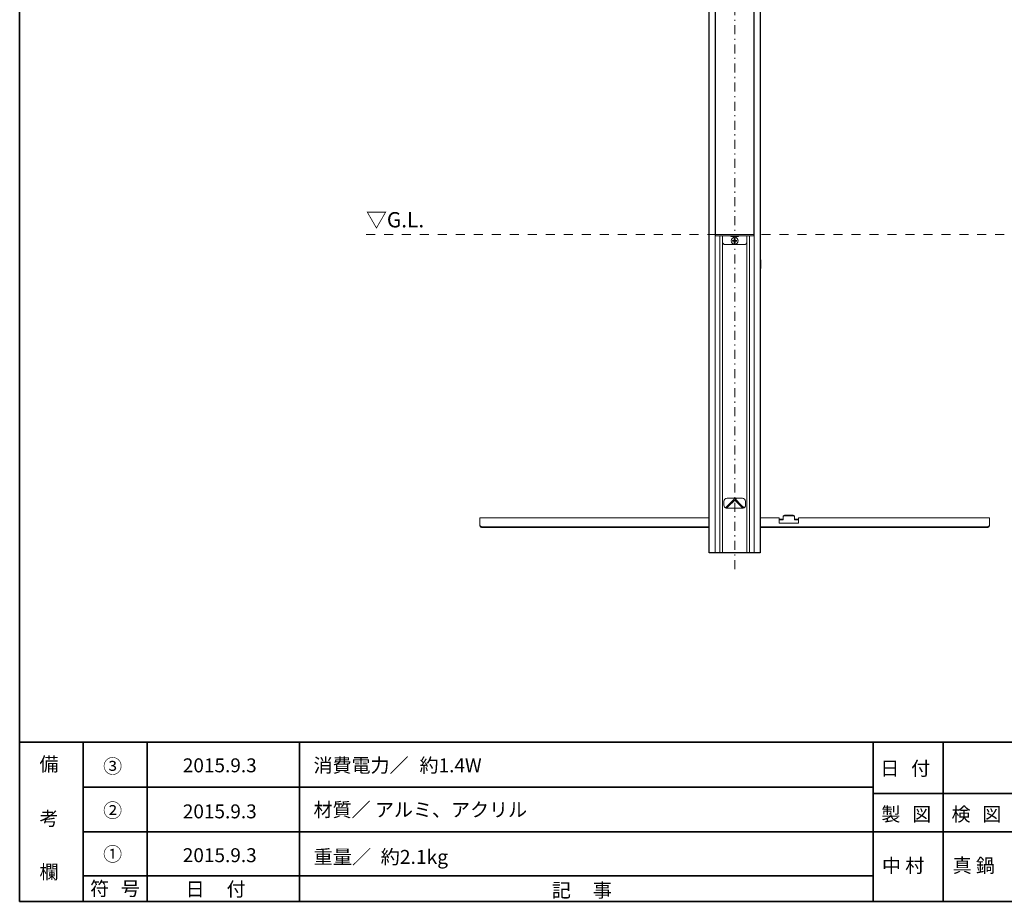
# Model space of a CAD drawing. Units: inches. Extents: x -46 to 344, y -33 to 243.
# Drawn here: x -46 to 108, y -33 to 105 of the extents above; entities that cross this region are included whole.
import ezdxf

# ---------------------------------------------------------------- set-up
doc = ezdxf.new("R2010")
doc.units = ezdxf.units.IN
doc.header["$MEASUREMENT"] = 0
doc.linetypes.add('AI-Linetype-12', pattern=[2.822222, 1.411111, -1.411111])
doc.linetypes.add('AI-Linetype-3', pattern=[2.998611, 1.411111, -0.705556, 0.176389, -0.705556])
doc.layers.add('フォーマット', color=7, linetype='Continuous')
doc.layers.add('レイヤー 1', color=7, linetype='Continuous')

# ---------------------------------------------------------------- blocks, each defined once
blk = doc.blocks.new('block 10')
at = {"layer": 'フォーマット', "color": 7, "insert": (-35.31, -32.52), "char_height": 2.1878, "attachment_point": 7}
blk.add_mtext('\\fMS Gothic|b0|i0|c0|p34;\\W1;符', dxfattribs=at)
blk = doc.blocks.new('block 9')
at = {"layer": 'フォーマット'}
blk.add_blockref('block 10', (0, 0), dxfattribs=at)
blk = doc.blocks.new('block 8')
at = {"layer": 'フォーマット'}
blk.add_blockref('block 9', (0, 0), dxfattribs=at)
blk = doc.blocks.new('block 13')
at = {"layer": 'フォーマット', "color": 7, "insert": (-30.48, -32.52), "char_height": 2.1878, "attachment_point": 7}
blk.add_mtext('\\fMS Gothic|b0|i0|c0|p34;\\W1;号', dxfattribs=at)
blk = doc.blocks.new('block 12')
at = {"layer": 'フォーマット'}
blk.add_blockref('block 13', (0, 0), dxfattribs=at)
blk = doc.blocks.new('block 11')
at = {"layer": 'フォーマット'}
blk.add_blockref('block 12', (0, 0), dxfattribs=at)
blk = doc.blocks.new('block 16')
at = {"layer": 'フォーマット', "color": 7, "insert": (-43.26, -12.96), "char_height": 2.1878, "attachment_point": 7}
blk.add_mtext('\\fMS Gothic|b0|i0|c0|p34;\\W1;備', dxfattribs=at)
blk = doc.blocks.new('block 15')
at = {"layer": 'フォーマット'}
blk.add_blockref('block 16', (0, 0), dxfattribs=at)
blk = doc.blocks.new('block 14')
at = {"layer": 'フォーマット'}
blk.add_blockref('block 15', (0, 0), dxfattribs=at)
blk = doc.blocks.new('block 19')
at = {"layer": 'フォーマット', "color": 7, "insert": (-43.26, -21.51), "char_height": 2.1878, "attachment_point": 7}
blk.add_mtext('\\fMS Gothic|b0|i0|c0|p34;\\W1;考', dxfattribs=at)
blk = doc.blocks.new('block 18')
at = {"layer": 'フォーマット'}
blk.add_blockref('block 19', (0, 0), dxfattribs=at)
blk = doc.blocks.new('block 17')
at = {"layer": 'フォーマット'}
blk.add_blockref('block 18', (0, 0), dxfattribs=at)
blk = doc.blocks.new('block 22')
at = {"layer": 'フォーマット', "color": 7, "insert": (-43.26, -29.89), "char_height": 2.1878, "attachment_point": 7}
blk.add_mtext('\\fMS Gothic|b0|i0|c0|p34;\\W1;欄', dxfattribs=at)
blk = doc.blocks.new('block 21')
at = {"layer": 'フォーマット'}
blk.add_blockref('block 22', (0, 0), dxfattribs=at)
blk = doc.blocks.new('block 20')
at = {"layer": 'フォーマット'}
blk.add_blockref('block 21', (0, 0), dxfattribs=at)
blk = doc.blocks.new('block 25')
at = {"layer": 'フォーマット', "color": 7, "insert": (-33.27, -20.24), "char_height": 2.1878, "attachment_point": 7}
blk.add_mtext('\\fMS Gothic|b0|i0|c0|p34;\\W1;②', dxfattribs=at)
blk = doc.blocks.new('block 24')
at = {"layer": 'フォーマット'}
blk.add_blockref('block 25', (0, 0), dxfattribs=at)
blk = doc.blocks.new('block 23')
at = {"layer": 'フォーマット'}
blk.add_blockref('block 24', (0, 0), dxfattribs=at)
blk = doc.blocks.new('block 28')
at = {"layer": 'フォーマット', "color": 7, "insert": (-33.27, -27.1), "char_height": 2.1878, "attachment_point": 7}
blk.add_mtext('\\fMS Gothic|b0|i0|c0|p34;\\W1;①', dxfattribs=at)
blk = doc.blocks.new('block 27')
at = {"layer": 'フォーマット'}
blk.add_blockref('block 28', (0, 0), dxfattribs=at)
blk = doc.blocks.new('block 26')
at = {"layer": 'フォーマット'}
blk.add_blockref('block 27', (0, 0), dxfattribs=at)
blk = doc.blocks.new('block 31')
at = {"layer": 'フォーマット', "color": 7, "insert": (-33.27, -13.3), "char_height": 2.1878, "attachment_point": 7}
blk.add_mtext('\\fMS Gothic|b0|i0|c0|p34;\\W1;③', dxfattribs=at)
blk = doc.blocks.new('block 30')
at = {"layer": 'フォーマット'}
blk.add_blockref('block 31', (0, 0), dxfattribs=at)
blk = doc.blocks.new('block 29')
at = {"layer": 'フォーマット'}
blk.add_blockref('block 30', (0, 0), dxfattribs=at)
blk = doc.blocks.new('block 34')
at = {"layer": 'フォーマット', "color": 7, "insert": (37.17, -32.77), "char_height": 2.1878, "attachment_point": 7}
blk.add_mtext('\\fMS Gothic|b0|i0|c0|p34;\\W1;記', dxfattribs=at)
blk = doc.blocks.new('block 33')
at = {"layer": 'フォーマット'}
blk.add_blockref('block 34', (0, 0), dxfattribs=at)
blk = doc.blocks.new('block 32')
at = {"layer": 'フォーマット'}
blk.add_blockref('block 33', (0, 0), dxfattribs=at)
blk = doc.blocks.new('block 37')
at = {"layer": 'フォーマット', "color": 7, "insert": (43.6, -32.77), "char_height": 2.1878, "attachment_point": 7}
blk.add_mtext('\\fMS Gothic|b0|i0|c0|p34;\\W1;事', dxfattribs=at)
blk = doc.blocks.new('block 36')
at = {"layer": 'フォーマット'}
blk.add_blockref('block 37', (0, 0), dxfattribs=at)
blk = doc.blocks.new('block 35')
at = {"layer": 'フォーマット'}
blk.add_blockref('block 36', (0, 0), dxfattribs=at)
blk = doc.blocks.new('block 40')
at = {"layer": 'フォーマット', "color": 7, "insert": (-20.32, -32.6), "char_height": 2.1878, "attachment_point": 7}
blk.add_mtext('\\fMS Gothic|b0|i0|c0|p34;\\W1;日', dxfattribs=at)
blk = doc.blocks.new('block 39')
at = {"layer": 'フォーマット'}
blk.add_blockref('block 40', (0, 0), dxfattribs=at)
blk = doc.blocks.new('block 38')
at = {"layer": 'フォーマット'}
blk.add_blockref('block 39', (0, 0), dxfattribs=at)
blk = doc.blocks.new('block 43')
at = {"layer": 'フォーマット', "color": 7, "insert": (-13.89, -32.6), "char_height": 2.1878, "attachment_point": 7}
blk.add_mtext('\\fMS Gothic|b0|i0|c0|p34;\\W1;付', dxfattribs=at)
blk = doc.blocks.new('block 42')
at = {"layer": 'フォーマット'}
blk.add_blockref('block 43', (0, 0), dxfattribs=at)
blk = doc.blocks.new('block 41')
at = {"layer": 'フォーマット'}
blk.add_blockref('block 42', (0, 0), dxfattribs=at)
blk = doc.blocks.new('block 47')
at = {"layer": 'フォーマット', "color": 7, "insert": (88.9, -20.83), "char_height": 2.1878, "attachment_point": 7}
blk.add_mtext('\\fMS Gothic|b0|i0|c0|p34;\\W1;製', dxfattribs=at)
blk = doc.blocks.new('block 46')
at = {"layer": 'フォーマット'}
blk.add_blockref('block 47', (0, 0), dxfattribs=at)
blk = doc.blocks.new('block 45')
at = {"layer": 'フォーマット'}
blk.add_blockref('block 46', (0, 0), dxfattribs=at)
blk = doc.blocks.new('block 50')
at = {"layer": 'フォーマット', "color": 7, "insert": (93.73, -20.83), "char_height": 2.1878, "attachment_point": 7}
blk.add_mtext('\\fMS Gothic|b0|i0|c0|p34;\\W1;図', dxfattribs=at)
blk = doc.blocks.new('block 49')
at = {"layer": 'フォーマット'}
blk.add_blockref('block 50', (0, 0), dxfattribs=at)
blk = doc.blocks.new('block 48')
at = {"layer": 'フォーマット'}
blk.add_blockref('block 49', (0, 0), dxfattribs=at)
blk = doc.blocks.new('block 44')
at = {"layer": 'フォーマット'}
for name in ['block 45', 'block 48']:
    blk.add_blockref(name, (0, 0), dxfattribs=at)
blk = doc.blocks.new('block 54')
at = {"layer": 'フォーマット', "color": 7, "insert": (99.91, -20.83), "char_height": 2.1878, "attachment_point": 7}
blk.add_mtext('\\fMS Gothic|b0|i0|c0|p34;\\W1;検', dxfattribs=at)
blk = doc.blocks.new('block 53')
at = {"layer": 'フォーマット'}
blk.add_blockref('block 54', (0, 0), dxfattribs=at)
blk = doc.blocks.new('block 52')
at = {"layer": 'フォーマット'}
blk.add_blockref('block 53', (0, 0), dxfattribs=at)
blk = doc.blocks.new('block 57')
at = {"layer": 'フォーマット', "color": 7, "insert": (104.73, -20.83), "char_height": 2.1878, "attachment_point": 7}
blk.add_mtext('\\fMS Gothic|b0|i0|c0|p34;\\W1;図', dxfattribs=at)
blk = doc.blocks.new('block 56')
at = {"layer": 'フォーマット'}
blk.add_blockref('block 57', (0, 0), dxfattribs=at)
blk = doc.blocks.new('block 55')
at = {"layer": 'フォーマット'}
blk.add_blockref('block 56', (0, 0), dxfattribs=at)
blk = doc.blocks.new('block 51')
at = {"layer": 'フォーマット'}
for name in ['block 52', 'block 55']:
    blk.add_blockref(name, (0, 0), dxfattribs=at)
blk = doc.blocks.new('block 92')
at = {"layer": 'フォーマット', "color": 7, "insert": (88.73, -13.64), "char_height": 2.1878, "attachment_point": 7}
blk.add_mtext('\\fMS Gothic|b0|i0|c0|p34;\\W1;日', dxfattribs=at)
blk = doc.blocks.new('block 91')
at = {"layer": 'フォーマット'}
blk.add_blockref('block 92', (0, 0), dxfattribs=at)
blk = doc.blocks.new('block 90')
at = {"layer": 'フォーマット'}
blk.add_blockref('block 91', (0, 0), dxfattribs=at)
blk = doc.blocks.new('block 95')
at = {"layer": 'フォーマット', "color": 7, "insert": (91.95, -13.64), "char_height": 2.1878, "attachment_point": 7}
blk.add_mtext('\\fMS Gothic|b0|i0|c0|p34;\\W1; ', dxfattribs=at)
blk = doc.blocks.new('block 94')
at = {"layer": 'フォーマット'}
blk.add_blockref('block 95', (0, 0), dxfattribs=at)
blk = doc.blocks.new('block 93')
at = {"layer": 'フォーマット'}
blk.add_blockref('block 94', (0, 0), dxfattribs=at)
blk = doc.blocks.new('block 98')
at = {"layer": 'フォーマット', "color": 7, "insert": (93.56, -13.64), "char_height": 2.1878, "attachment_point": 7}
blk.add_mtext('\\fMS Gothic|b0|i0|c0|p34;\\W1;付', dxfattribs=at)
blk = doc.blocks.new('block 97')
at = {"layer": 'フォーマット'}
blk.add_blockref('block 98', (0, 0), dxfattribs=at)
blk = doc.blocks.new('block 96')
at = {"layer": 'フォーマット'}
blk.add_blockref('block 97', (0, 0), dxfattribs=at)
blk = doc.blocks.new('block 89')
at = {"layer": 'フォーマット'}
for name in ['block 90', 'block 96', 'block 93']:
    blk.add_blockref(name, (0, 0), dxfattribs=at)

msp = doc.modelspace()

# ---------------------------------------------------------------- linework, layer by layer
at = {"layer": 'フォーマット', "color": 7, "lineweight": 35}
for points in [[(-46.37, -33.42), (-46.37, 243.44)], [(-46.37, -33.42), (-46.37, -8.44)], [(-46.37, -8.44), (343.52, -8.44)], [(-46.37, -33.42), (-46.37, -8.44)], [(-36.38, -8.44), (-36.38, -33.42)], [(-36.38, -8.44), (-36.38, -33.42)], [(-26.38, -8.44), (-26.38, -33.42)], [(-26.38, -8.44), (-26.38, -33.42)], [(-2.42, -8.44), (-2.42, -33.42)], [(87.58, -8.44), (87.58, -33.42)], [(87.58, -8.44), (87.58, -33.42)], [(98.58, -8.44), (98.58, -33.42)], [(98.58, -8.44), (98.58, -33.42)], [(-36.38, -15.47), (87.58, -15.47)], [(87.58, -16.48), (220.59, -16.48)], [(87.58, -16.48), (220.59, -16.48)], [(-36.38, -22.49), (87.58, -22.49)], [(87.58, -22.49), (120.6, -22.49)], [(87.58, -22.49), (120.6, -22.49)], [(-36.38, -29.44), (87.58, -29.44)], [(-36.38, -29.44), (87.58, -29.44)], [(-46.37, -33.42), (-46.37, -33.42)], [(343.52, -33.42), (-46.37, -33.42)]]:
    msp.add_lwpolyline(points, dxfattribs=at)
at = {"layer": 'レイヤー 1', "color": 7, "linetype": 'AI-Linetype-3', "lineweight": 9}
msp.add_lwpolyline([(65.87, 18.76), (65.87, 214.32)], dxfattribs=at)
at = {"layer": 'レイヤー 1', "color": 7, "lineweight": 18}
for points in [[(61.87, 21.29), (61.87, 211.29)], [(69.87, 21.29), (69.87, 211.29)], [(62.81, 194.37), (62.81, 21.29)], [(68.93, 194.37), (68.93, 21.29)], [(62.87, 71.29), (62.87, 176.29)], [(68.87, 71.29), (68.87, 176.29)], [(62.87, 71.05), (62.87, 71.29)], [(63.07, 71.29), (62.87, 71.29)], [(68.67, 71.29), (63.07, 71.29)], [(68.67, 71.29), (68.87, 71.29)], [(68.87, 71.29), (68.87, 71.05)], [(69.89, 71.29), (69.87, 71.29)], [(69.89, 71.29), (69.89, 70.89)], [(69.89, 71.29), (69.89, 71.29)], [(69.89, 71.29), (69.89, 70.89)], [(63.27, 71.05), (62.87, 71.05)], [(68.47, 71.05), (63.27, 71.05)], [(63.55, 21.29), (63.55, 71.05)], [(63.95, 71.05), (63.95, 21.29)], [(63.97, 71.05), (63.97, 70.09)], [(67.37, 69.69), (64.37, 69.69)], [(65.27, 70.99), (65.27, 71.05)], [(65.27, 70.99), (66.47, 70.99)], [(65.51, 70.36), (65.8, 70.36)], [(65.51, 70.22), (65.51, 70.36)], [(65.8, 70.22), (65.51, 70.22)], [(65.8, 70.65), (65.94, 70.65)], [(65.8, 70.36), (65.8, 70.65)], [(65.8, 69.93), (65.8, 70.22)], [(65.94, 69.93), (65.8, 69.93)], [(65.94, 70.65), (65.94, 70.36)], [(65.94, 70.36), (66.23, 70.36)], [(65.94, 70.22), (65.94, 69.93)], [(66.23, 70.22), (65.94, 70.22)], [(66.23, 70.36), (66.23, 70.22)], [(66.47, 71.05), (66.47, 70.99)], [(67.77, 71.05), (67.77, 70.09)], [(67.79, 71.05), (67.79, 21.29)], [(68.19, 21.29), (68.19, 71.05)], [(68.87, 71.05), (68.47, 71.05)], [(69.89, 70.89), (69.89, 65.69)], [(69.89, 70.89), (69.89, 70.79)], [(69.89, 70.89), (69.89, 70.79)], [(69.89, 70.79), (69.89, 70.79)], [(69.89, 69.93), (69.89, 69.93)], [(69.89, 69.9), (69.89, 69.93)], [(69.89, 69.89), (69.89, 69.89)], [(69.89, 69.84), (69.89, 69.84)], [(69.89, 69.09), (69.89, 69.09)], [(69.89, 69.08), (69.89, 69.08)], [(69.89, 68.99), (69.89, 69.08)], [(69.89, 68.99), (69.89, 68.99)], [(69.89, 68.99), (69.89, 68.99)], [(69.89, 68.99), (69.89, 68.99)], [(69.89, 68.71), (69.89, 68.71)], [(69.89, 68.47), (69.89, 68.71)], [(69.89, 68.47), (69.89, 68.47)], [(69.89, 68.41), (69.89, 68.47)], [(69.89, 68.41), (69.89, 68.41)], [(69.89, 68.07), (69.89, 68.41)], [(69.89, 68.07), (69.89, 68.07)], [(69.89, 68.02), (69.89, 68.07)], [(69.89, 68.02), (69.89, 68.02)], [(69.89, 67.95), (69.89, 68.02)], [(69.89, 67.95), (69.89, 67.95)], [(69.89, 67.88), (69.89, 67.94)], [(69.89, 67.88), (69.89, 67.88)], [(69.89, 67.82), (69.89, 67.88)], [(69.89, 67.82), (69.89, 67.82)], [(69.89, 67.82), (69.89, 67.82)], [(69.89, 67.82), (69.89, 67.82)], [(69.89, 67.79), (69.89, 67.79)], [(69.89, 67.59), (69.89, 67.59)], [(69.89, 67.59), (69.89, 67.39)], [(69.89, 67.39), (69.89, 65.89)], [(69.91, 67.31), (69.89, 67.31)], [(69.91, 67.29), (69.89, 67.29)], [(69.91, 67.23), (69.89, 67.23)], [(69.91, 67.05), (69.89, 67.05)], [(69.91, 66.99), (69.89, 66.99)], [(69.91, 67.3), (69.91, 67.31)], [(69.92, 67.16), (69.91, 67.16)], [(69.91, 67.01), (69.91, 67.05)], [(69.91, 66.99), (69.91, 66.94)], [(69.91, 66.94), (69.91, 66.44)], [(69.89, 65.29), (69.87, 65.29)], [(69.91, 66.29), (69.89, 66.29)], [(69.91, 66.29), (69.89, 66.29)], [(69.91, 66.24), (69.89, 66.24)], [(69.91, 66.23), (69.89, 66.23)], [(69.91, 66.19), (69.89, 66.19)], [(69.89, 66.18), (69.91, 66.18)], [(69.91, 66.15), (69.89, 66.15)], [(69.91, 66.05), (69.89, 66.05)], [(69.91, 65.99), (69.89, 65.99)], [(69.91, 65.98), (69.89, 65.98)], [(69.91, 65.93), (69.89, 65.93)], [(69.91, 65.93), (69.89, 65.93)], [(69.91, 65.93), (69.89, 65.93)], [(69.89, 65.89), (69.89, 65.69)], [(69.89, 65.69), (69.89, 65.29)], [(69.89, 65.69), (69.89, 65.69)], [(69.91, 66.44), (69.91, 66.29)], [(69.91, 66.24), (69.91, 66.29)], [(69.91, 66.23), (69.91, 66.24)], [(69.91, 66.19), (69.91, 66.23)], [(69.91, 66.16), (69.91, 66.18)], [(69.91, 65.98), (69.91, 65.99)], [(69.91, 65.93), (69.91, 65.98)], [(69.91, 65.93), (69.91, 65.93)], [(64.17, 29.39), (64.17, 28.79)], [(67.07, 29.89), (64.67, 29.89)], [(64.74, 28.68), (65.87, 29.82)], [(65.87, 29.59), (64.85, 28.57)], [(65.87, 29.82), (65.94, 29.89)], [(65.87, 29.82), (67, 28.68)], [(66.89, 28.57), (65.87, 29.59)], [(66.17, 29.89), (65.99, 29.7)], [(67.57, 28.79), (67.57, 29.39)], [(64.46, 28.4), (64.74, 28.68)], [(64.57, 28.29), (64.46, 28.4)], [(64.85, 28.57), (64.57, 28.29)], [(64.67, 28.29), (64.58, 28.3)], [(64.67, 28.29), (67.07, 28.29)], [(67.17, 28.29), (66.89, 28.57)], [(67, 28.68), (67.29, 28.4)], [(67.16, 28.3), (67.07, 28.29)], [(67.29, 28.4), (67.17, 28.29)], [(25.87, 26.82), (25.87, 25.68)], [(61.87, 26.82), (25.87, 26.82)], [(72.87, 26.82), (69.87, 26.82)], [(72.87, 26.82), (72.87, 25.97)], [(73.47, 26.6), (72.87, 26.6)], [(73.47, 26.49), (72.87, 26.49)], [(73.47, 27.1), (73.67, 27.24)], [(73.67, 27.13), (73.47, 26.99)], [(73.47, 26.99), (73.47, 27.1)], [(73.47, 26.99), (73.47, 26.49)], [(73.67, 27.24), (73.67, 27.13)], [(75.07, 27.24), (73.67, 27.24)], [(75.07, 27.13), (73.67, 27.13)], [(75.07, 27.13), (75.07, 27.24)], [(75.07, 27.24), (75.27, 27.1)], [(75.27, 26.99), (75.07, 27.13)], [(75.27, 27.1), (75.27, 26.99)], [(75.27, 26.99), (75.27, 26.49)], [(75.87, 26.6), (75.27, 26.6)], [(75.87, 26.49), (75.27, 26.49)], [(75.87, 26.82), (75.87, 25.97)], [(105.87, 26.82), (75.87, 26.82)], [(105.87, 26.82), (105.87, 25.68)], [(25.87, 25.57), (25.87, 25.68)], [(61.87, 25.4), (26.27, 25.4)], [(61.87, 25.29), (26.27, 25.29)], [(105.47, 25.4), (69.87, 25.4)], [(105.47, 25.29), (69.87, 25.29)], [(75.87, 25.97), (72.87, 25.97)], [(105.87, 25.68), (105.87, 25.57)], [(61.93, 21.29), (61.87, 21.29)], [(62.75, 21.29), (61.93, 21.29)], [(62.81, 21.29), (62.75, 21.29)], [(63.45, 21.29), (62.81, 21.29)], [(63.55, 21.29), (63.45, 21.29)], [(63.65, 21.29), (63.55, 21.29)], [(63.85, 21.29), (63.65, 21.29)], [(63.95, 21.29), (63.85, 21.29)], [(67.79, 21.29), (63.95, 21.29)], [(67.79, 21.29), (67.89, 21.29)], [(67.89, 21.29), (68.09, 21.29)], [(68.09, 21.29), (68.19, 21.29)], [(68.19, 21.29), (68.29, 21.29)], [(68.29, 21.29), (68.93, 21.29)], [(68.93, 21.29), (68.99, 21.29)], [(68.99, 21.29), (69.81, 21.29)], [(69.81, 21.29), (69.87, 21.29)]]:
    msp.add_lwpolyline(points, dxfattribs=at)
at = {"layer": 'レイヤー 1', "color": 7, "linetype": 'AI-Linetype-12', "lineweight": 18}
msp.add_lwpolyline([(8, 71.29), (309.97, 71.29)], dxfattribs=at)
at = {"layer": 'レイヤー 1', "color": 7, "lineweight": 25}
for points, knots in [([(69.91, 67.18), (69.91, 67.19), (69.91, 67.21), (69.91, 67.23), (69.91, 67.25), (69.91, 67.27), (69.91, 67.28), (69.91, 67.28), (69.91, 67.29), (69.91, 67.29), (69.91, 67.29), (69.9, 67.29), (69.9, 67.29), (69.9, 67.29), (69.9, 67.29), (69.9, 67.29), (69.9, 67.29), (69.91, 67.3), (69.91, 67.3), (69.91, 67.3), (69.91, 67.31), (69.91, 67.31), (69.91, 67.31), (69.89, 67.31), (69.89, 67.31), (69.89, 67.31), (69.89, 67.39), (69.89, 67.39), (69.89, 67.39), (69.89, 67.59), (69.89, 67.59), (69.89, 67.59), (69.89, 67.59), (69.89, 67.59), (69.89, 67.59), (69.89, 67.71), (69.89, 67.71), (69.89, 67.71), (69.89, 67.79), (69.89, 67.79), (69.89, 67.79), (69.89, 67.79), (69.89, 67.79), (69.89, 67.79), (69.89, 67.82), (69.89, 67.82), (69.89, 67.82), (69.89, 67.82), (69.89, 67.82), (69.89, 67.82), (69.89, 67.82), (69.89, 67.82), (69.89, 67.82), (69.89, 67.88), (69.89, 67.88), (69.89, 67.88), (69.89, 67.94), (69.89, 67.94), (69.89, 67.94), (69.89, 67.94), (69.89, 67.94), (69.89, 67.94), (69.89, 67.95), (69.89, 67.95), (69.89, 67.95), (69.89, 67.95), (69.89, 67.95), (69.89, 67.95), (69.89, 68.02), (69.89, 68.02), (69.89, 68.02), (69.89, 68.07), (69.89, 68.07), (69.89, 68.07), (69.89, 68.41), (69.89, 68.41), (69.89, 68.41), (69.89, 68.47), (69.89, 68.47), (69.89, 68.47), (69.89, 68.71), (69.89, 68.71), (69.89, 68.71), (69.89, 68.71), (69.89, 68.71), (69.89, 68.71), (69.89, 68.99), (69.89, 68.99), (69.89, 68.99), (69.89, 68.99), (69.89, 68.99), (69.89, 68.99), (69.89, 68.99), (69.89, 68.99), (69.89, 68.99), (69.89, 69.08), (69.89, 69.08), (69.89, 69.08), (69.89, 69.08), (69.89, 69.08), (69.89, 69.08), (69.89, 69.08), (69.89, 69.08), (69.89, 69.08), (69.89, 69.09), (69.89, 69.09), (69.89, 69.09), (69.89, 69.09), (69.89, 69.09), (69.89, 69.09), (69.89, 69.84), (69.89, 69.84), (69.89, 69.84), (69.89, 69.84), (69.89, 69.84), (69.89, 69.84), (69.89, 69.89), (69.89, 69.89), (69.89, 69.89), (69.89, 69.89), (69.89, 69.89), (69.89, 69.89), (69.89, 69.9), (69.89, 69.9), (69.89, 69.9), (69.89, 69.93), (69.89, 69.93), (69.89, 69.93), (69.89, 69.93), (69.89, 69.93), (69.89, 69.93), (69.89, 70.79), (69.89, 70.79), (69.89, 70.79), (69.89, 70.79), (69.89, 70.79), (69.89, 70.79), (69.89, 70.89), (69.89, 70.89), (69.89, 70.89), (69.89, 71.29), (69.89, 71.29), (69.89, 71.29), (69.89, 71.29), (69.89, 71.29), (69.89, 71.29), (69.87, 71.29), (69.87, 71.29), (69.87, 71.29), (69.87, 211.29), (69.87, 211.29), (69.87, 211.29), (69.89, 211.29), (69.89, 211.29), (69.89, 211.29), (69.89, 211.49), (69.89, 211.49), (69.89, 211.71), (69.71, 211.89), (69.49, 211.89), (69.49, 211.89), (62.25, 211.89), (62.25, 211.89), (62.03, 211.89), (61.85, 211.71), (61.85, 211.49), (61.85, 211.49), (61.85, 211.29), (61.85, 211.29), (61.85, 211.29), (61.87, 211.29), (61.87, 211.29), (61.87, 211.29), (61.87, 21.29), (61.87, 21.29), (61.87, 21.29), (61.93, 21.29), (61.93, 21.29), (61.93, 21.29), (62.75, 21.29), (62.75, 21.29), (62.75, 21.29), (62.81, 21.29), (62.81, 21.29), (62.81, 21.29), (63.45, 21.29), (63.45, 21.29), (63.45, 21.29), (63.55, 21.29), (63.55, 21.29), (63.55, 21.29), (63.65, 21.29), (63.65, 21.29), (63.65, 21.29), (63.85, 21.29), (63.85, 21.29), (63.85, 21.29), (63.95, 21.29), (63.95, 21.29), (63.95, 21.29), (67.79, 21.29), (67.79, 21.29), (67.79, 21.29), (67.89, 21.29), (67.89, 21.29), (67.89, 21.29), (68.09, 21.29), (68.09, 21.29), (68.09, 21.29), (68.19, 21.29), (68.19, 21.29), (68.19, 21.29), (68.29, 21.29), (68.29, 21.29), (68.29, 21.29), (68.93, 21.29), (68.93, 21.29), (68.93, 21.29), (68.99, 21.29), (68.99, 21.29), (68.99, 21.29), (69.81, 21.29), (69.81, 21.29), (69.81, 21.29), (69.87, 21.29), (69.87, 21.29), (69.87, 21.29), (69.87, 65.29), (69.87, 65.29), (69.87, 65.29), (69.89, 65.29), (69.89, 65.29), (69.89, 65.29), (69.89, 65.69), (69.89, 65.69), (69.89, 65.69), (69.89, 65.69), (69.89, 65.69), (69.89, 65.69), (69.89, 65.89), (69.89, 65.89), (69.89, 65.89), (69.89, 65.93), (69.89, 65.93), (69.89, 65.93), (69.91, 65.93), (69.91, 65.93), (69.91, 65.93), (69.91, 65.93), (69.91, 65.93), (69.91, 65.93), (69.91, 65.98), (69.91, 65.98), (69.91, 65.98), (69.91, 65.99), (69.91, 65.99), (69.91, 66), (69.91, 66.01), (69.91, 66.02), (69.91, 66.03), (69.91, 66.04), (69.91, 66.05), (69.91, 66.07), (69.91, 66.09), (69.91, 66.11), (69.91, 66.12), (69.91, 66.14), (69.91, 66.15), (69.91, 66.15), (69.89, 66.15), (69.89, 66.15), (69.89, 66.15), (69.91, 66.16), (69.91, 66.16), (69.91, 66.16), (69.91, 66.18), (69.91, 66.18), (69.91, 66.18), (69.91, 66.18), (69.91, 66.18), (69.91, 66.18), (69.91, 66.19), (69.91, 66.19), (69.91, 66.19), (69.91, 66.19), (69.91, 66.19), (69.91, 66.19), (69.91, 66.23), (69.91, 66.23), (69.91, 66.23), (69.91, 66.24), (69.91, 66.24), (69.91, 66.24), (69.91, 66.29), (69.91, 66.29), (69.91, 66.29), (69.89, 66.29), (69.89, 66.29), (69.89, 66.29), (69.89, 66.29), (69.89, 66.29), (69.89, 66.29), (69.91, 66.29), (69.91, 66.29), (69.91, 66.29), (69.91, 66.44), (69.91, 66.44), (69.91, 66.44), (69.91, 66.94), (69.91, 66.94), (69.91, 66.94), (69.91, 66.99), (69.91, 66.99), (69.91, 66.99), (69.89, 66.99), (69.89, 66.99), (69.89, 66.99), (69.91, 67.01), (69.91, 67.01), (69.91, 67.01), (69.91, 67.05), (69.91, 67.05), (69.91, 67.08), (69.91, 67.12), (69.91, 67.15), (69.91, 67.15), (69.91, 67.16), (69.91, 67.16), (69.91, 67.16), (69.92, 67.16), (69.92, 67.16), (69.92, 67.16), (69.91, 67.18), (69.91, 67.18)], [0, 0, 0, 0, 1, 1, 1, 2, 2, 2, 3, 3, 3, 4, 4, 4, 5, 5, 5, 6, 6, 6, 7, 7, 7, 8, 8, 8, 9, 9, 9, 10, 10, 10, 11, 11, 11, 12, 12, 12, 13, 13, 13, 14, 14, 14, 15, 15, 15, 16, 16, 16, 17, 17, 17, 18, 18, 18, 19, 19, 19, 20, 20, 20, 21, 21, 21, 22, 22, 22, 23, 23, 23, 24, 24, 24, 25, 25, 25, 26, 26, 26, 27, 27, 27, 28, 28, 28, 29, 29, 29, 30, 30, 30, 31, 31, 31, 32, 32, 32, 33, 33, 33, 34, 34, 34, 35, 35, 35, 36, 36, 36, 37, 37, 37, 38, 38, 38, 39, 39, 39, 40, 40, 40, 41, 41, 41, 42, 42, 42, 43, 43, 43, 44, 44, 44, 45, 45, 45, 46, 46, 46, 47, 47, 47, 48, 48, 48, 49, 49, 49, 50, 50, 50, 51, 51, 51, 52, 52, 52, 53, 53, 53, 54, 54, 54, 55, 55, 55, 56, 56, 56, 57, 57, 57, 58, 58, 58, 59, 59, 59, 60, 60, 60, 61, 61, 61, 62, 62, 62, 63, 63, 63, 64, 64, 64, 65, 65, 65, 66, 66, 66, 67, 67, 67, 68, 68, 68, 69, 69, 69, 70, 70, 70, 71, 71, 71, 72, 72, 72, 73, 73, 73, 74, 74, 74, 75, 75, 75, 76, 76, 76, 77, 77, 77, 78, 78, 78, 79, 79, 79, 80, 80, 80, 81, 81, 81, 82, 82, 82, 83, 83, 83, 84, 84, 84, 85, 85, 85, 86, 86, 86, 87, 87, 87, 88, 88, 88, 89, 89, 89, 90, 90, 90, 91, 91, 91, 92, 92, 92, 93, 93, 93, 94, 94, 94, 95, 95, 95, 96, 96, 96, 97, 97, 97, 98, 98, 98, 99, 99, 99, 100, 100, 100, 101, 101, 101, 102, 102, 102, 103, 103, 103, 104, 104, 104, 105, 105, 105, 106, 106, 106, 107, 107, 107, 108, 108, 108, 109, 109, 109, 110, 110, 110, 111, 111, 111, 111]), ([(168.8, 211.89), (168.8, 211.89), (153.56, 211.89), (153.56, 211.89), (153.34, 211.89), (153.16, 211.71), (153.16, 211.49), (153.16, 211.49), (153.16, 211.29), (153.16, 211.29), (153.16, 211.29), (107.3, 211.29), (107.3, 211.29), (107.3, 211.29), (107.3, 211.31), (107.3, 211.31), (107.3, 211.31), (106.19, 211.21), (106.19, 211.21), (106.14, 211.21), (106.1, 211.16), (106.1, 211.11), (106.1, 211.11), (106.1, 194.57), (106.1, 194.57), (106.1, 194.51), (106.14, 194.47), (106.19, 194.47), (106.19, 194.47), (107.3, 194.37), (107.3, 194.37), (107.3, 194.37), (107.3, 194.41), (107.3, 194.41), (107.3, 194.41), (153.18, 194.41), (153.18, 194.41), (153.18, 194.41), (153.18, 21.29), (153.18, 21.29), (153.18, 21.29), (153.24, 21.29), (153.24, 21.29), (153.24, 21.29), (169.12, 21.29), (169.12, 21.29), (169.12, 21.29), (169.18, 21.29), (169.18, 21.29), (169.18, 21.29), (169.18, 58.28), (169.18, 58.28), (169.18, 58.28), (169.18, 211.29), (169.18, 211.29), (169.18, 211.29), (169.2, 211.29), (169.2, 211.29), (169.2, 211.29), (169.2, 211.49), (169.2, 211.49), (169.2, 211.71), (169.02, 211.89), (168.8, 211.89)], [0, 0, 0, 0, 1, 1, 1, 2, 2, 2, 3, 3, 3, 4, 4, 4, 5, 5, 5, 6, 6, 6, 7, 7, 7, 8, 8, 8, 9, 9, 9, 10, 10, 10, 11, 11, 11, 12, 12, 12, 13, 13, 13, 14, 14, 14, 15, 15, 15, 16, 16, 16, 17, 17, 17, 18, 18, 18, 19, 19, 19, 20, 20, 20, 21, 21, 21, 21])]:
    msp.add_open_spline(points, degree=3, knots=knots, dxfattribs=at)
at = {"layer": 'レイヤー 1', "color": 7, "lineweight": 18}
for points in [[(63.97, 70.09), (63.97, 69.87), (64.15, 69.69), (64.37, 69.69)], [(67.37, 69.69), (67.59, 69.69), (67.77, 69.87), (67.77, 70.09)], [(64.67, 29.89), (64.4, 29.89), (64.17, 29.67), (64.17, 29.39)], [(67.57, 29.39), (67.57, 29.67), (67.35, 29.89), (67.07, 29.89)], [(64.17, 28.79), (64.17, 28.56), (64.33, 28.36), (64.56, 28.3)], [(67.19, 28.3), (67.41, 28.36), (67.57, 28.56), (67.57, 28.79)], [(25.87, 25.68), (25.91, 25.5), (26.09, 25.38), (26.27, 25.4)], [(25.87, 25.57), (25.91, 25.39), (26.09, 25.26), (26.27, 25.29)], [(105.47, 25.4), (105.66, 25.38), (105.84, 25.5), (105.87, 25.68)], [(105.47, 25.29), (105.66, 25.26), (105.84, 25.39), (105.87, 25.57)]]:
    msp.add_open_spline(points, degree=3, dxfattribs=at)
for points, knots in [([(65.87, 69.74), (66.18, 69.74), (66.42, 69.99), (66.42, 70.29), (66.42, 70.59), (66.18, 70.84), (65.87, 70.84), (65.57, 70.84), (65.32, 70.59), (65.32, 70.29), (65.32, 69.99), (65.57, 69.74), (65.87, 69.74), (65.87, 69.74), (65.87, 69.74), (65.87, 69.74)], [0, 0, 0, 0, 1, 1, 1, 2, 2, 2, 3, 3, 3, 4, 4, 4, 5, 5, 5, 5]), ([(69.91, 67.23), (69.91, 67.25), (69.91, 67.27), (69.91, 67.28), (69.91, 67.28), (69.91, 67.29), (69.91, 67.29)], [0, 0, 0, 0, 1, 1, 1, 2, 2, 2, 2]), ([(69.91, 67.05), (69.91, 67.08), (69.91, 67.12), (69.91, 67.15), (69.91, 67.18), (69.91, 67.2), (69.91, 67.23)], [0, 0, 0, 0, 1, 1, 1, 2, 2, 2, 2]), ([(69.91, 66.18), (69.91, 66.19), (69.91, 66.19), (69.91, 66.19), (69.91, 66.19), (69.91, 66.19), (69.91, 66.19)], [0, 0, 0, 0, 1, 1, 1, 2, 2, 2, 2]), ([(69.91, 66.05), (69.91, 66.07), (69.91, 66.09), (69.91, 66.11), (69.91, 66.12), (69.91, 66.14), (69.91, 66.15)], [0, 0, 0, 0, 1, 1, 1, 2, 2, 2, 2]), ([(69.91, 65.99), (69.91, 66), (69.91, 66.01), (69.91, 66.02), (69.91, 66.03), (69.91, 66.04), (69.91, 66.05)], [0, 0, 0, 0, 1, 1, 1, 2, 2, 2, 2])]:
    msp.add_open_spline(points, degree=3, knots=knots, dxfattribs=at)

# ---------------------------------------------------------------- block references
at = {"layer": 'フォーマット'}
for name in ['block 14', 'block 29', 'block 89', 'block 23', 'block 44', 'block 51', 'block 17', 'block 26', 'block 20', 'block 8', 'block 11', 'block 38', 'block 41', 'block 32', 'block 35']:
    msp.add_blockref(name, (0, 0), dxfattribs=at)

# ---------------------------------------------------------------- texts
at = {"layer": 'レイヤー 1', "color": 7, "attachment_point": 7}
for s, insert, char_height in [('\\fMS PGothic|b0|i0|c0|p34;\\W1;▽G.L.', (8, 72.4), 2.3989), ('\\fMS Gothic|b0|i0|c0|p34;\\W1;消費電力／', (-0.24, -13.16), 2.1878), ('\\fMS Gothic|b0|i0|c0|p34;\\W1;約1.4W', (16.4, -13.16), 2.1878), ('\\fMS Gothic|b0|i0|c0|p34;\\W1;2015.9.3', (-20.76, -13.16), 2.1878), ('\\fMS Gothic|b0|i0|c0|p34;\\W1;2015.9.3', (-20.76, -20.39), 2.1878), ('\\fMS Gothic|b0|i0|c0|p34;\\W1;材質／', (-0.24, -20.13), 2.1878), ('\\fMS Gothic|b0|i0|c0|p34;\\W1;アルミ、アクリル', (9.41, -20.13), 2.1878), ('\\fMS Gothic|b0|i0|c0|p34;\\W1;2015.9.3', (-20.76, -27.27), 2.1878), ('\\fMS Gothic|b0|i0|c0|p34;\\W1.01218;重量／', (-0.24, -27.54), 2.1878), ('\\fMS Gothic|b0|i0|c0|p34;\\W1.01218;約2.1kg', (10.29, -27.54), 2.1878), ('\\fMS Gothic|b0|i0|c0|p34;\\W1;中 村', (88.98, -28.89), 2.1878), ('\\fMS Gothic|b0|i0|c0|p34;\\W1;真 鍋', (100.08, -28.89), 2.1878)]:
    msp.add_mtext(s, dxfattribs=dict(at, insert=insert, char_height=char_height))

doc.saveas('drawing.dxf')
